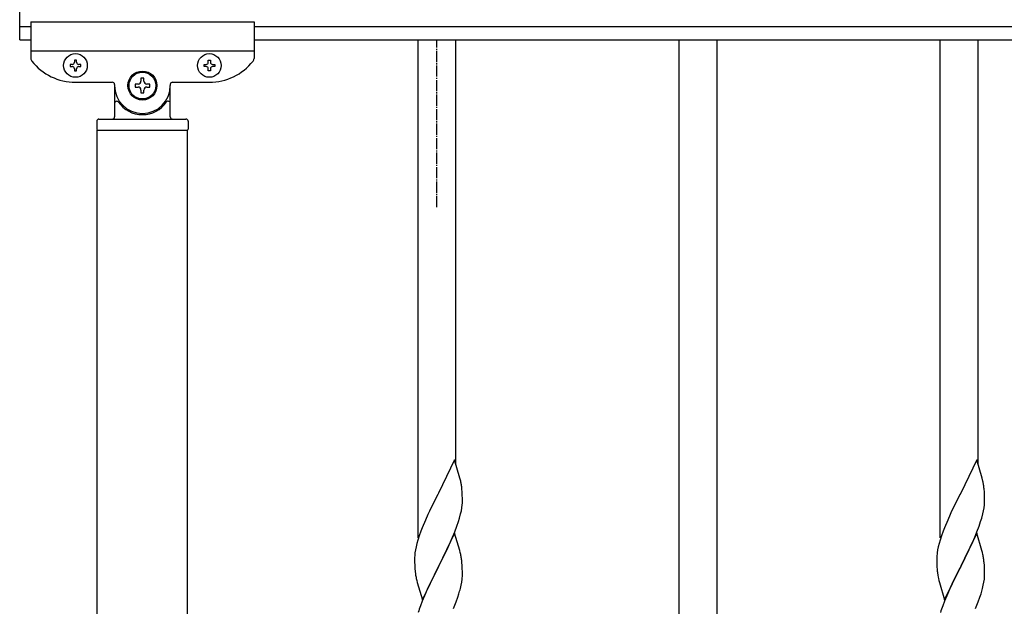
# Model space of a CAD drawing. Units: millimetres. Extents: x 250 to 8280, y 75 to 5795.
# Drawn here: x 1215 to 1656, y 2764 to 3027 of the extents above; entities that cross this region are included whole.
import ezdxf

# ---------------------------------------------------------------- set-up
doc = ezdxf.new("R2010")
doc.units = ezdxf.units.MM
doc.linetypes.add('YCENTER_1', pattern=[13, 10, -1, 1, -1])
doc.layers.add('YKK_A1', color=4, linetype='Continuous', lineweight=30)

msp = doc.modelspace()

# ---------------------------------------------------------------- linework, layer by layer
at = {"layer": 'YKK_A1', "linetype": 'Continuous', "ltscale": 0.5}
for p, q in [((1215.27, 3017.93), (1215.27, 3042.93)), ((1215.27, 3023.93), (1220.27, 3023.93)), ((1220.27, 3025.93), (1220.27, 3009.61)), ((1220.27, 3025.93), (1320.27, 3025.93)), ((1320.27, 3025.93), (1320.27, 3009.61)), ((1320.27, 3023.93), (2420.27, 3023.93)), ((1215.27, 3017.93), (1220.27, 3017.93)), ((1320.27, 3017.93), (2420.27, 3017.93)), ((1220.27, 3012.93), (1320.27, 3012.93)), ((1237.87, 3006.91), (1237.87, 3005.95)), ((1238.83, 3006.91), (1237.87, 3006.91)), ((1237.87, 3005.95), (1238.83, 3005.95)), ((1240.75, 3008.83), (1239.79, 3008.83)), ((1239.79, 3008.83), (1239.79, 3007.87)), ((1239.79, 3004.99), (1239.79, 3004.03)), ((1240.75, 3007.87), (1240.75, 3008.83)), ((1240.75, 3004.03), (1240.75, 3004.99)), ((1242.67, 3006.91), (1241.71, 3006.91)), ((1241.71, 3005.95), (1242.67, 3005.95)), ((1242.67, 3005.95), (1242.67, 3006.91)), ((1297.87, 3005.95), (1297.87, 3006.91)), ((1297.87, 3006.91), (1298.83, 3006.91)), ((1298.83, 3005.95), (1297.87, 3005.95)), ((1299.79, 3007.87), (1299.79, 3008.83)), ((1299.79, 3008.83), (1300.75, 3008.83)), ((1299.79, 3004.03), (1299.79, 3004.99)), ((1300.75, 3008.83), (1300.75, 3007.87)), ((1300.75, 3004.99), (1300.75, 3004.03)), ((1301.71, 3006.91), (1302.67, 3006.91)), ((1302.67, 3005.95), (1301.71, 3005.95)), ((1302.67, 3006.91), (1302.67, 3005.95)), ((1239.79, 3004.03), (1240.75, 3004.03)), ((1270.93, 3000.73), (1269.61, 3000.73)), ((1269.61, 3000.73), (1269.61, 2999.41)), ((1270.93, 2999.41), (1270.93, 3000.73)), ((1300.75, 3004.03), (1299.79, 3004.03)), ((1240.27, 2998.93), (1256.77, 2998.93)), ((1257.77, 2997.93), (1257.77, 2997.43)), ((1257.77, 2997.43), (1257.77, 2983.43)), ((1257.77, 2997.43), (1257.77, 2996.93)), ((1266.97, 2998.09), (1266.97, 2996.77)), ((1268.29, 2998.09), (1266.97, 2998.09)), ((1266.97, 2996.77), (1268.29, 2996.77)), ((1273.57, 2998.09), (1272.25, 2998.09)), ((1272.25, 2996.77), (1273.57, 2996.77)), ((1273.57, 2996.77), (1273.57, 2998.09)), ((1282.77, 2997.93), (1282.77, 2997.43)), ((1282.77, 2983.43), (1282.77, 2997.43)), ((1282.77, 2996.93), (1282.77, 2997.43)), ((1283.77, 2998.93), (1300.27, 2998.93)), ((1269.61, 2995.45), (1269.61, 2994.13)), ((1269.61, 2994.13), (1270.93, 2994.13)), ((1270.93, 2994.13), (1270.93, 2995.45)), ((1258.77, 2990.43), (1259.04, 2990.43)), ((1281.77, 2990.43), (1281.49, 2990.43)), ((1249.77, 2981.43), (1249.77, 2977.93)), ((1250.77, 2982.43), (1289.77, 2982.43)), ((1290.77, 2981.43), (1290.77, 2977.93)), ((1250.02, 2977.43), (1290.52, 2977.43)), ((1250.02, 2166.43), (1250.02, 2977.43)), ((1250.27, 2977.43), (1290.27, 2977.43)), ((1290.52, 2165.63), (1290.52, 2977.43))]:
    msp.add_line(p, q, dxfattribs=at)
at = {"layer": 'YKK_A1'}
for p, q in [((1393.77, 2794.9), (1393.77, 3017.93)), ((1410.77, 2827.8), (1410.77, 3017.93)), ((1510.77, 2670.56), (1510.77, 3017.93)), ((1527.77, 2670.56), (1527.77, 3017.93)), ((1627.77, 2794.9), (1627.77, 3017.93)), ((1644.77, 2827.8), (1644.77, 3017.93)), ((1410.17, 2829.84), (1402.94, 2814.99)), ((1412.56, 2821.72), (1410.17, 2829.84)), ((1644.17, 2829.84), (1636.94, 2814.99)), ((1646.56, 2821.72), (1644.17, 2829.84)), ((1412.9, 2820.3), (1412.56, 2821.72)), ((1646.9, 2820.3), (1646.56, 2821.72)), ((1402.94, 2814.99), (1402.6, 2814.32)), ((1413.55, 2815.44), (1413.44, 2816.85)), ((1413.61, 2814.19), (1413.55, 2815.44)), ((1636.94, 2814.99), (1636.6, 2814.32)), ((1647.55, 2815.44), (1647.44, 2816.85)), ((1647.61, 2814.19), (1647.55, 2815.44)), ((1402.6, 2814.32), (1399.99, 2809.12)), ((1413.66, 2812.47), (1413.61, 2814.19)), ((1413.64, 2810.52), (1413.66, 2811.32)), ((1413.66, 2811.32), (1413.66, 2812.47)), ((1636.6, 2814.32), (1633.99, 2809.12)), ((1647.66, 2812.47), (1647.61, 2814.19)), ((1647.64, 2810.52), (1647.66, 2811.32)), ((1647.66, 2811.32), (1647.66, 2812.47)), ((1398.89, 2806.82), (1398.22, 2805.39)), ((1399.99, 2809.12), (1398.89, 2806.82)), ((1412.87, 2805.65), (1413.18, 2807.04)), ((1413.18, 2807.04), (1413.42, 2808.4)), ((1413.42, 2808.4), (1413.58, 2809.69)), ((1413.58, 2809.69), (1413.64, 2810.52)), ((1632.89, 2806.82), (1632.22, 2805.39)), ((1633.99, 2809.12), (1632.89, 2806.82)), ((1646.87, 2805.65), (1647.18, 2807.04)), ((1647.18, 2807.04), (1647.42, 2808.4)), ((1647.42, 2808.4), (1647.58, 2809.69)), ((1647.58, 2809.69), (1647.64, 2810.52)), ((1397.11, 2802.93), (1395.64, 2799.4)), ((1398.22, 2805.39), (1397.11, 2802.93)), ((1411.21, 2800.24), (1411.89, 2802.24)), ((1411.89, 2802.24), (1412.35, 2803.72)), ((1412.35, 2803.72), (1412.87, 2805.65)), ((1631.11, 2802.93), (1629.64, 2799.4)), ((1632.22, 2805.39), (1631.11, 2802.93)), ((1645.21, 2800.24), (1645.89, 2802.24)), ((1645.89, 2802.24), (1646.35, 2803.72)), ((1646.35, 2803.72), (1646.87, 2805.65)), ((1395.05, 2797.88), (1394.33, 2795.86)), ((1395.64, 2799.4), (1395.05, 2797.88)), ((1409.21, 2795.18), (1410.25, 2797.71)), ((1410.25, 2797.71), (1411.21, 2800.24)), ((1629.05, 2797.88), (1628.33, 2795.86)), ((1629.64, 2799.4), (1629.05, 2797.88)), ((1643.21, 2795.18), (1644.25, 2797.71)), ((1644.25, 2797.71), (1645.21, 2800.24)), ((1393.69, 2793.87), (1393.27, 2792.41)), ((1394.33, 2795.86), (1393.69, 2793.87)), ((1410.17, 2796.97), (1402.94, 2782.11)), ((1407.22, 2790.76), (1408.77, 2794.18)), ((1408.77, 2794.18), (1409.21, 2795.18)), ((1412.43, 2789.33), (1410.17, 2796.97)), ((1627.69, 2793.87), (1627.27, 2792.41)), ((1628.33, 2795.86), (1627.69, 2793.87)), ((1644.17, 2796.97), (1636.94, 2782.11)), ((1641.22, 2790.76), (1642.77, 2794.18)), ((1642.77, 2794.18), (1643.21, 2795.18)), ((1646.43, 2789.33), (1644.17, 2796.97)), ((1392.62, 2789.6), (1392.4, 2788.27)), ((1392.91, 2790.99), (1392.62, 2789.6)), ((1393.27, 2792.41), (1392.91, 2790.99)), ((1404.83, 2785.83), (1407.22, 2790.76)), ((1412.68, 2788.37), (1412.43, 2789.33)), ((1626.62, 2789.6), (1626.4, 2788.27)), ((1626.91, 2790.99), (1626.62, 2789.6)), ((1627.27, 2792.41), (1626.91, 2790.99)), ((1638.83, 2785.83), (1641.22, 2790.76)), ((1646.68, 2788.37), (1646.43, 2789.33)), ((1392.23, 2786.18), (1392.22, 2785.78)), ((1392.22, 2785.78), (1392.24, 2783.92)), ((1392.27, 2786.99), (1392.23, 2786.18)), ((1403.11, 2782.45), (1404.83, 2785.83)), ((1412.9, 2787.43), (1412.68, 2788.37)), ((1626.23, 2786.18), (1626.22, 2785.78)), ((1626.22, 2785.78), (1626.24, 2783.92)), ((1626.27, 2786.99), (1626.23, 2786.18)), ((1637.11, 2782.45), (1638.83, 2785.83)), ((1646.9, 2787.43), (1646.68, 2788.37)), ((1392.24, 2783.92), (1392.27, 2782.91)), ((1392.27, 2782.91), (1392.32, 2781.97)), ((1392.32, 2781.97), (1392.4, 2780.8)), ((1395.72, 2767.26), (1402.94, 2782.11)), ((1402.6, 2781.44), (1399.78, 2775.8)), ((1402.94, 2782.11), (1402.6, 2781.44)), ((1402.94, 2782.11), (1403.11, 2782.45)), ((1413.55, 2782.57), (1413.44, 2783.98)), ((1413.61, 2781.32), (1413.55, 2782.57)), ((1413.66, 2779.59), (1413.61, 2781.32)), ((1626.24, 2783.92), (1626.27, 2782.91)), ((1626.27, 2782.91), (1626.32, 2781.97)), ((1626.32, 2781.97), (1626.4, 2780.8)), ((1629.72, 2767.26), (1636.94, 2782.11)), ((1636.6, 2781.44), (1633.78, 2775.8)), ((1636.94, 2782.11), (1636.6, 2781.44)), ((1636.94, 2782.11), (1637.11, 2782.45)), ((1647.55, 2782.57), (1647.44, 2783.98)), ((1647.61, 2781.32), (1647.55, 2782.57)), ((1647.66, 2779.59), (1647.61, 2781.32)), ((1392.57, 2779.21), (1392.71, 2778.22)), ((1392.71, 2778.22), (1392.89, 2777.27)), ((1392.89, 2777.27), (1392.99, 2776.8)), ((1392.99, 2776.8), (1393.2, 2775.86)), ((1393.2, 2775.86), (1393.45, 2774.9)), ((1399.78, 2775.8), (1398.22, 2772.52)), ((1413.35, 2775.08), (1413.54, 2776.39)), ((1413.64, 2777.65), (1413.66, 2778.45)), ((1413.66, 2778.45), (1413.66, 2779.59)), ((1626.57, 2779.21), (1626.71, 2778.22)), ((1626.71, 2778.22), (1626.89, 2777.27)), ((1626.89, 2777.27), (1626.99, 2776.8)), ((1626.99, 2776.8), (1627.2, 2775.86)), ((1627.2, 2775.86), (1627.45, 2774.9)), ((1633.78, 2775.8), (1632.22, 2772.52)), ((1647.35, 2775.08), (1647.54, 2776.39)), ((1647.64, 2777.65), (1647.66, 2778.45)), ((1647.66, 2778.45), (1647.66, 2779.59)), ((1393.45, 2774.9), (1395.72, 2767.26)), ((1398.22, 2772.52), (1397.11, 2770.05)), ((1412.75, 2772.3), (1413.08, 2773.71)), ((1413.08, 2773.71), (1413.35, 2775.08)), ((1627.45, 2774.9), (1629.72, 2767.26)), ((1632.22, 2772.52), (1631.11, 2770.05)), ((1646.75, 2772.3), (1647.08, 2773.71)), ((1647.08, 2773.71), (1647.35, 2775.08)), ((1395.64, 2766.53), (1394.87, 2764.5)), ((1397.11, 2770.05), (1395.64, 2766.53)), ((1410.83, 2766.36), (1411.56, 2768.37)), ((1411.56, 2768.37), (1412.05, 2769.87)), ((1629.64, 2766.53), (1628.87, 2764.5)), ((1631.11, 2770.05), (1629.64, 2766.53)), ((1644.83, 2766.36), (1645.56, 2768.37)), ((1645.56, 2768.37), (1646.05, 2769.87)), ((1409.63, 2763.32), (1410.83, 2766.36)), ((1643.63, 2763.32), (1644.83, 2766.36))]:
    msp.add_line(p, q, dxfattribs=at)
at = {"layer": 'YKK_A1', "linetype": 'YCENTER_1', "ltscale": 0.5}
msp.add_line((1402.27, 2942.93), (1402.27, 3017.93), dxfattribs=at)
at = {"layer": 'YKK_A1', "linetype": 'Continuous', "ltscale": 0.5}
for centre, radius in [((1240.27, 3006.43), 5.3), ((1300.27, 3006.43), 5.3), ((1270.27, 2997.43), 6.5), ((1270.27, 2997.43), 6)]:
    msp.add_circle(centre, radius, dxfattribs=at)
for centre, radius, start, end in [((1222.27, 3009.61), 2, 180, 218.5), ((1318.27, 3009.61), 2, 321.5, 0), ((1240.27, 3023.93), 25, 218.5, 270), ((1238.83, 3007.87), 0.96, 270, 0), ((1238.83, 3004.99), 0.96, 0, 90), ((1241.71, 3007.87), 0.96, 180, 270), ((1241.71, 3004.99), 0.96, 90, 180), ((1298.83, 3007.87), 0.96, 270, 0), ((1298.83, 3004.99), 0.96, 0, 90), ((1300.27, 3023.93), 25, 270, 321.5), ((1301.71, 3007.87), 0.96, 180, 270), ((1301.71, 3004.99), 0.96, 90, 180), ((1256.77, 2997.93), 1, 0, 90), ((1270.27, 2997.43), 12.5, 180, 0), ((1268.29, 2999.41), 1.32, 270, 0), ((1268.29, 2995.45), 1.32, 0, 90), ((1272.25, 2999.41), 1.32, 180, 270), ((1272.25, 2995.45), 1.32, 90, 180), ((1283.77, 2997.93), 1, 90, 180), ((1258.77, 2989.43), 1, 90, 180), ((1259.04, 2989.93), 0.5, 33.749, 90), ((1270.27, 2997.43), 13, 213.749, 326.251), ((1281.49, 2989.93), 0.5, 90, 146.251), ((1281.77, 2989.43), 1, 0, 90), ((1256.77, 2983.43), 1, 270, 0), ((1283.77, 2983.43), 1, 180, 270), ((1250.77, 2981.43), 1, 90, 180), ((1289.77, 2981.43), 1, 0, 90), ((1250.27, 2977.93), 0.5, 180, 270), ((1290.27, 2977.93), 0.5, 270, 0)]:
    msp.add_arc(centre, radius, start, end, dxfattribs=at)
at = {"layer": 'YKK_A1'}
for centre, radius, start, end in [((1371.44, 2811.6), 42.37, 9.5672, 11.859), ((1605.44, 2811.6), 42.37, 9.5672, 11.859), ((1368.58, 2811.99), 45.12, 6.176, 8.4678), ((1602.58, 2811.99), 45.12, 6.176, 8.4678), ((1424.21, 2784.38), 32.04, 173.0323, 175.3241), ((1371.44, 2778.73), 42.37, 9.5672, 11.859), ((1368.58, 2779.12), 45.12, 6.176, 8.4678), ((1658.21, 2784.38), 32.04, 173.0323, 175.3241), ((1605.44, 2778.73), 42.37, 9.5672, 11.859), ((1602.58, 2779.12), 45.12, 6.176, 8.4678), ((1432.23, 2784.26), 39.98, 184.9569, 187.2487), ((1666.23, 2784.26), 39.98, 184.9569, 187.2487), ((1382.22, 2779.65), 31.49, 354.0716, 356.3633), ((1616.22, 2779.65), 31.49, 354.0716, 356.3633), ((1351.66, 2788.58), 63.23, 342.7842, 345.076), ((1585.66, 2788.58), 63.23, 342.7842, 345.076), ((1469.47, 2737.25), 79.42, 159.9344, 162.2261), ((1703.47, 2737.25), 79.42, 159.9344, 162.2261)]:
    msp.add_arc(centre, radius, start, end, dxfattribs=at)

doc.saveas('drawing.dxf')
